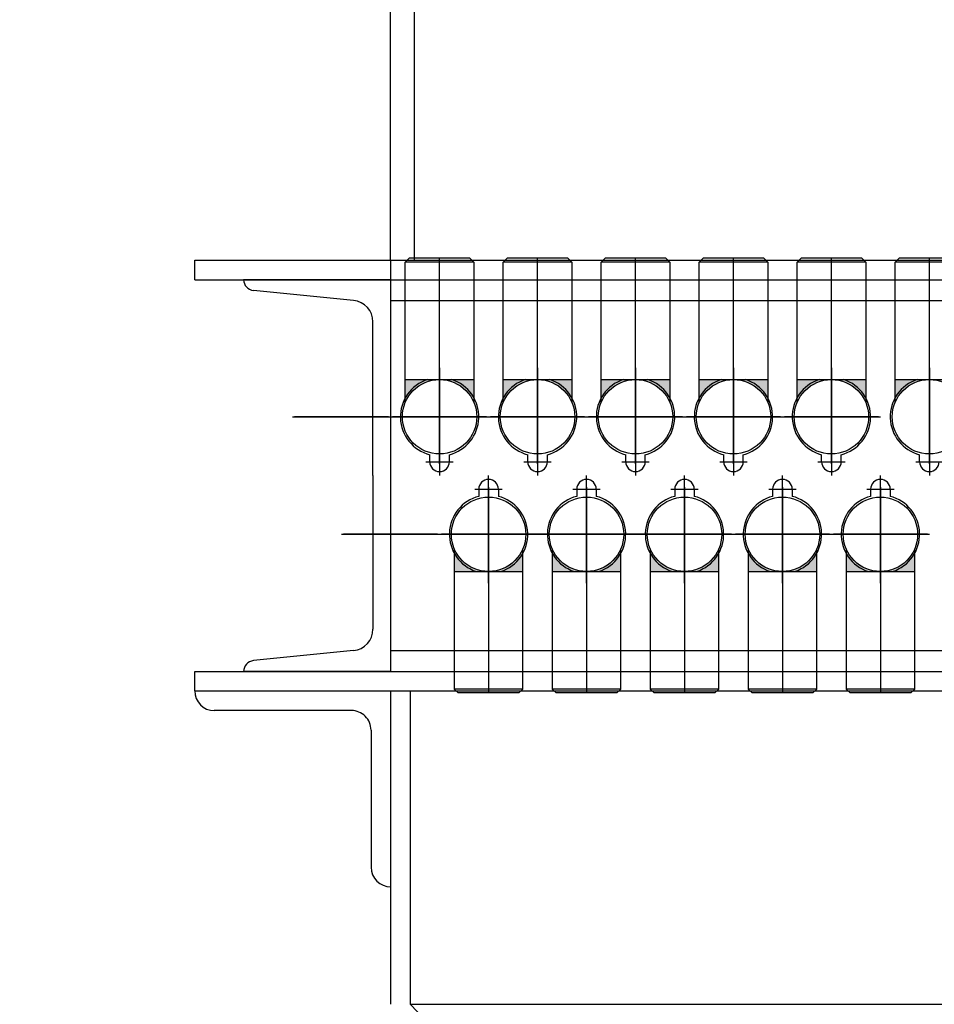
# Model space of a CAD drawing. Extents: x 244526 to 1567377, y -705792 to 506314.
# Drawn here: x 799585 to 800052, y -690522 to -690020 of the extents above; entities that cross this region are included whole.
import ezdxf

# ---------------------------------------------------------------- set-up
doc = ezdxf.new("R2010")
doc.units = 0
doc.header["$LTSCALE"] = 1000
doc.linetypes.add('CENTER', pattern=[50.800000000000004, 31.75, -6.349999999999999, 6.349999999999999, -6.349999999999999])
doc.linetypes.add('DASHED', pattern=[19.049999999999997, 12.7, -6.35])
for name, color, linetype in [('3中心线层', 1, 'CENTER'), ('4虚线层', 6, 'DASHED'), ('设备线', 3, 'Continuous')]:
    doc.layers.add(name, color=color, linetype=linetype)
doc.layers.add('zj-尺寸', color=7, linetype='Continuous', lineweight=25)
doc.styles.add('DIM_FONT', font='SIMPLEX', dxfattribs={"width": 0.7, "bigfont": 'GBCBIG'})
doc.dimstyles.new('DIMN 100', dxfattribs={"dimtxt": 300, "dimasz": 1, "dimexe": 100, "dimexo": 50, "dimgap": 150, "dimtad": 1, "dimdec": 0, "dimzin": 0, "dimdsep": 46, "dimtxsty": 'DIM_FONT', "dimblk": '_DIMX', "dimcen": 0.09, "dimclrd": 256, "dimclre": 256, "dimclrt": 256, "dimadec": 0, "dimazin": 0, "dimtfac": 1, "dimtdec": 0, "dimtix": 1, "dimtmove": 2, "dimatfit": 3, "dimldrblk": '_DIMX', "dimfxl": 0, "dimtolj": 1, "dimtzin": 0, "dimarcsym": 0})

# ---------------------------------------------------------------- blocks, each defined once
blk = doc.blocks.new('_DIMX')
blk.add_line((-150, 0), (150, 0))
at = {"const_width": 50}
blk.add_lwpolyline([(-70, -70), (70, 70)], dxfattribs=at)
blk = doc.blocks.new('A$C41A06C2B')
at = {"layer": '设备线'}
h = blk.add_hatch(color=256, dxfattribs=at)
edge = h.paths.add_edge_path()
edge.add_line((15792.51029438805, -1322.61359352374), (15792.51029438805, -1311.012917817221))
edge.add_line((15792.51029438805, -1311.012917817221), (15775.01029438805, -1311.012917817221))
edge.add_ellipse((15775.01029438805, -1330.012917817221), major_axis=(-13.43502884263163, 13.43502884263163), ratio=0.99999999999099, start_angle=247.9195421517685, end_angle=314.9999999997419, ccw=False)
edge = h.paths.add_edge_path()
edge.add_line((15757.51029438805, -1311.012917817221), (15757.51029438805, -1322.61359352374))
edge.add_ellipse((15775.01029438805, -1330.012917817221), major_axis=(13.43502884263163, 13.43502884263163), ratio=0.9999999999909901, start_angle=45.000000000258126, end_angle=112.08045784823139, ccw=False)
edge.add_line((15775.01029438805, -1311.012917817221), (15757.51029438805, -1311.012917817221))
h = blk.add_hatch(color=256, dxfattribs=at)
edge = h.paths.add_edge_path()
edge.add_line((15842.51029438805, -1322.61359352374), (15842.51029438805, -1311.012917817221))
edge.add_line((15842.51029438805, -1311.012917817221), (15825.01029438805, -1311.012917817221))
edge.add_ellipse((15825.01029438805, -1330.012917817221), major_axis=(-13.43502884263163, 13.43502884263163), ratio=0.99999999999099, start_angle=247.9195421517685, end_angle=314.9999999997419, ccw=False)
edge = h.paths.add_edge_path()
edge.add_line((15807.51029438805, -1311.012917817221), (15807.51029438805, -1322.61359352374))
edge.add_ellipse((15825.01029438805, -1330.012917817221), major_axis=(13.43502884263163, 13.43502884263163), ratio=0.9999999999909901, start_angle=45.000000000258126, end_angle=112.08045784823139, ccw=False)
edge.add_line((15825.01029438805, -1311.012917817221), (15807.51029438805, -1311.012917817221))
h = blk.add_hatch(color=256, dxfattribs=at)
edge = h.paths.add_edge_path()
edge.add_line((15892.51029438805, -1322.61359352374), (15892.51029438805, -1311.012917817221))
edge.add_line((15892.51029438805, -1311.012917817221), (15875.01029438805, -1311.012917817221))
edge.add_ellipse((15875.01029438805, -1330.012917817221), major_axis=(-13.43502884263163, 13.43502884263163), ratio=0.99999999999099, start_angle=247.9195421517685, end_angle=314.9999999997419, ccw=False)
edge = h.paths.add_edge_path()
edge.add_line((15857.51029438805, -1311.012917817221), (15857.51029438805, -1322.61359352374))
edge.add_ellipse((15875.01029438805, -1330.012917817221), major_axis=(13.43502884263163, 13.43502884263163), ratio=0.9999999999909901, start_angle=45.000000000258126, end_angle=112.08045784823139, ccw=False)
edge.add_line((15875.01029438805, -1311.012917817221), (15857.51029438805, -1311.012917817221))
h = blk.add_hatch(color=256, dxfattribs=at)
edge = h.paths.add_edge_path()
edge.add_line((15942.51029438712, -1322.61359352374), (15942.51029438712, -1311.012917817221))
edge.add_line((15942.51029438712, -1311.012917817221), (15925.01029438712, -1311.012917817221))
edge.add_ellipse((15925.01029438712, -1330.012917817221), major_axis=(-13.43502884263163, 13.43502884263163), ratio=0.99999999999099, start_angle=247.9195421517685, end_angle=314.9999999997419, ccw=False)
edge = h.paths.add_edge_path()
edge.add_line((15907.51029438712, -1311.012917817221), (15907.51029438712, -1322.61359352374))
edge.add_ellipse((15925.01029438712, -1330.012917817221), major_axis=(13.43502884263163, 13.43502884263163), ratio=0.9999999999909901, start_angle=45.000000000258126, end_angle=112.08045784823139, ccw=False)
edge.add_line((15925.01029438712, -1311.012917817221), (15907.51029438712, -1311.012917817221))
h = blk.add_hatch(color=256, dxfattribs=at)
edge = h.paths.add_edge_path()
edge.add_line((15992.51029438712, -1322.61359352374), (15992.51029438712, -1311.012917817221))
edge.add_line((15992.51029438712, -1311.012917817221), (15975.01029438712, -1311.012917817221))
edge.add_ellipse((15975.01029438712, -1330.012917817221), major_axis=(-13.43502884263163, 13.43502884263163), ratio=0.99999999999099, start_angle=247.9195421517685, end_angle=314.9999999997419, ccw=False)
edge = h.paths.add_edge_path()
edge.add_line((15957.51029438712, -1311.012917817221), (15957.51029438712, -1322.61359352374))
edge.add_ellipse((15975.01029438712, -1330.012917817221), major_axis=(13.43502884263163, 13.43502884263163), ratio=0.9999999999909901, start_angle=45.000000000258126, end_angle=112.08045784823139, ccw=False)
edge.add_line((15975.01029438712, -1311.012917817221), (15957.51029438712, -1311.012917817221))
h = blk.add_hatch(color=256, dxfattribs=at)
edge = h.paths.add_edge_path()
edge.add_line((16042.51029438712, -1322.61359352374), (16042.51029438712, -1311.012917817221))
edge.add_line((16042.51029438712, -1311.012917817221), (16025.01029438712, -1311.012917817221))
edge.add_ellipse((16025.01029438712, -1330.012917817221), major_axis=(-13.43502884263163, 13.43502884263163), ratio=0.99999999999099, start_angle=247.9195421517685, end_angle=314.9999999997419, ccw=False)
edge = h.paths.add_edge_path()
edge.add_line((16007.51029438712, -1311.012917817221), (16007.51029438712, -1322.61359352374))
edge.add_ellipse((16025.01029438712, -1330.012917817221), major_axis=(13.43502884263163, 13.43502884263163), ratio=0.9999999999909901, start_angle=45.000000000258126, end_angle=112.08045784823139, ccw=False)
edge.add_line((16025.01029438712, -1311.012917817221), (16007.51029438712, -1311.012917817221))
h = blk.add_hatch(color=256, dxfattribs=at)
h.paths.add_polyline_path([(15817.51029438805, -1397.412242110469), (15817.51029438805, -1409.012917816988), (15800.01029438805, -1409.012917816988, 0.3013487426896396)])
h.paths.add_polyline_path([(15782.51029438805, -1409.012917816988), (15782.51029438805, -1397.412242110469, 0.3013487426896325), (15800.01029438805, -1409.012917816988)])
h = blk.add_hatch(color=256, dxfattribs=at)
h.paths.add_polyline_path([(15867.51029438712, -1397.412242110469), (15867.51029438712, -1409.012917816988), (15850.01029438712, -1409.012917816988, 0.3013487426896396)])
h.paths.add_polyline_path([(15832.51029438712, -1409.012917816988), (15832.51029438712, -1397.412242110469, 0.3013487426896325), (15850.01029438712, -1409.012917816988)])
h = blk.add_hatch(color=256, dxfattribs=at)
h.paths.add_polyline_path([(15917.51029438712, -1397.412242110469), (15917.51029438712, -1409.012917816988), (15900.01029438712, -1409.012917816988, 0.3013487426896396)])
h.paths.add_polyline_path([(15882.51029438712, -1409.012917816988), (15882.51029438712, -1397.412242110469, 0.3013487426896325), (15900.01029438712, -1409.012917816988)])
h = blk.add_hatch(color=256, dxfattribs=at)
h.paths.add_polyline_path([(15967.51029438712, -1397.412242110469), (15967.51029438712, -1409.012917816988), (15950.01029438712, -1409.012917816988, 0.3013487426896396)])
h.paths.add_polyline_path([(15932.51029438712, -1409.012917816988), (15932.51029438712, -1397.412242110469, 0.3013487426896325), (15950.01029438712, -1409.012917816988)])
h = blk.add_hatch(color=256, dxfattribs=at)
h.paths.add_polyline_path([(16017.51029438712, -1397.412242110469), (16017.51029438712, -1409.012917816988), (16000.01029438712, -1409.012917816988, 0.3013487426896396)])
h.paths.add_polyline_path([(15982.51029438712, -1409.012917816988), (15982.51029438712, -1397.412242110469, 0.3013487426896325), (16000.01029438712, -1409.012917816988)])
at = {"color": 3}
blk.add_line((15760.02105703903, -1630.002830205834, -1.294152371067225e-09), (17240.01029438805, -1630.002830205834, -1.892217621733829e-09), dxfattribs=at)
at = {"layer": '3中心线层'}
for p, q in [((15775.01029438805, -1352.759449581383, -1.294152371066604e-09), (15775.01029438805, -1249.012917817221, -1.294152371066604e-09)), ((15825.01029438805, -1352.759449581383, -1.294152371066604e-09), (15825.01029438805, -1249.012917817221, -1.294152371066604e-09)), ((15875.01029438805, -1352.759449581383, -1.294152371066604e-09), (15875.01029438805, -1249.012917817221, -1.294152371066604e-09)), ((15925.01029438712, -1352.759449581383, -1.294152371066604e-09), (15925.01029438712, -1249.012917817221, -1.294152371066604e-09)), ((15975.01029438712, -1352.759449581383, -1.294152371066604e-09), (15975.01029438712, -1249.012917817221, -1.294152371066604e-09)), ((16025.01029438712, -1352.759449581383, -1.294152371066604e-09), (16025.01029438712, -1249.012917817221, -1.294152371066604e-09)), ((15775.01029438898, -1305.012917816872, -1.294152371066604e-09), (15775.01029438898, -1355.012917816872, -1.294152371066604e-09)), ((15775.01029438805, -1354.012917817221, -1.294152371066604e-09), (15775.01029438805, -1306.012917817221, -1.294152371066604e-09)), ((15825.01029438898, -1305.012917816872, -1.294152371066604e-09), (15825.01029438898, -1355.012917816872, -1.294152371066604e-09)), ((15825.01029438805, -1354.012917817221, -1.294152371066604e-09), (15825.01029438805, -1306.012917817221, -1.294152371066604e-09)), ((15875.01029438898, -1305.012917816872, -1.294152371066604e-09), (15875.01029438898, -1355.012917816872, -1.294152371066604e-09)), ((15875.01029438805, -1354.012917817221, -1.294152371066604e-09), (15875.01029438805, -1306.012917817221, -1.294152371066604e-09)), ((15925.01029438805, -1305.012917816872, -1.294152371066604e-09), (15925.01029438805, -1355.012917816872, -1.294152371066604e-09)), ((15925.01029438712, -1354.012917817221, -1.294152371066604e-09), (15925.01029438712, -1306.012917817221, -1.294152371066604e-09)), ((15975.01029438805, -1305.012917816872, -1.294152371066604e-09), (15975.01029438805, -1355.012917816872, -1.294152371066604e-09)), ((15975.01029438712, -1354.012917817221, -1.294152371066604e-09), (15975.01029438712, -1306.012917817221, -1.294152371066604e-09)), ((16025.01029438805, -1305.012917816872, -1.294152371066604e-09), (16025.01029438805, -1355.012917816872, -1.294152371066604e-09)), ((16025.01029438712, -1354.012917817221, -1.294152371066604e-09), (16025.01029438712, -1306.012917817221, -1.294152371066604e-09)), ((15700.01029438805, -1330.012917816872, -1.294152371066604e-09), (15750.01029438805, -1330.012917816872, -1.294152371066604e-09)), ((15749.01029438712, -1330.012917817221, -1.294152371066604e-09), (15701.01029438712, -1330.012917817221, -1.294152371066604e-09)), ((15750.01029438805, -1330.012917816872, -1.294152371066604e-09), (15900.01029438805, -1330.012917816872, -1.294152371066604e-09)), ((15750.01029438898, -1330.012917816872, -1.294152371066604e-09), (15800.01029438898, -1330.012917816872, -1.294152371066604e-09)), ((15799.01029438805, -1330.012917817221, -1.294152371066604e-09), (15751.01029438805, -1330.012917817221, -1.294152371066604e-09)), ((15800.01029438898, -1330.012917816872, -1.294152371066604e-09), (15850.01029438898, -1330.012917816872, -1.294152371066604e-09)), ((15849.01029438805, -1330.012917817221, -1.294152371066604e-09), (15801.01029438805, -1330.012917817221, -1.294152371066604e-09)), ((15850.01029438898, -1330.012917816872, -1.294152371066604e-09), (15900.01029438898, -1330.012917816872, -1.294152371066604e-09)), ((15899.01029438805, -1330.012917817221, -1.294152371066604e-09), (15851.01029438805, -1330.012917817221, -1.294152371066604e-09)), ((15900.01029438805, -1330.012917816872, -1.294152371066604e-09), (15950.01029438805, -1330.012917816872, -1.294152371066604e-09)), ((15949.01029438712, -1330.012917817221, -1.294152371066604e-09), (15901.01029438712, -1330.012917817221, -1.294152371066604e-09)), ((15950.01029438805, -1330.012917816872, -1.294152371066604e-09), (16000.01029438805, -1330.012917816872, -1.294152371066604e-09)), ((15999.01029438712, -1330.012917817221, -1.294152371066604e-09), (15951.01029438712, -1330.012917817221, -1.294152371066604e-09)), ((15775.01029438898, -1346.012917816872, -1.294152371066604e-09), (15775.01029438898, -1360.012917816872, -1.294152371066604e-09)), ((15825.01029438898, -1346.012917816872, -1.294152371066604e-09), (15825.01029438898, -1360.012917816872, -1.294152371066604e-09)), ((15875.01029438898, -1346.012917816872, -1.294152371066604e-09), (15875.01029438898, -1360.012917816872, -1.294152371066604e-09)), ((15925.01029438805, -1346.012917816872, -1.294152371066604e-09), (15925.01029438805, -1360.012917816872, -1.294152371066604e-09)), ((15975.01029438805, -1346.012917816872, -1.294152371066604e-09), (15975.01029438805, -1360.012917816872, -1.294152371066604e-09)), ((16025.01029438805, -1346.012917816872, -1.294152371066604e-09), (16025.01029438805, -1360.012917816872, -1.294152371066604e-09)), ((15768.01029438898, -1353.012917816872, -1.294152371066604e-09), (15782.01029438898, -1353.012917816872, -1.294152371066604e-09)), ((15818.01029438898, -1353.012917816872, -1.294152371066604e-09), (15832.01029438898, -1353.012917816872, -1.294152371066604e-09)), ((15868.01029438898, -1353.012917816872, -1.294152371066604e-09), (15882.01029438898, -1353.012917816872, -1.294152371066604e-09)), ((15918.01029438805, -1353.012917816872, -1.294152371066604e-09), (15932.01029438805, -1353.012917816872, -1.294152371066604e-09)), ((15968.01029438805, -1353.012917816872, -1.294152371066604e-09), (15982.01029438805, -1353.012917816872, -1.294152371066604e-09)), ((16018.01029438805, -1353.012917816872, -1.294152371066604e-09), (16032.01029438805, -1353.012917816872, -1.294152371066604e-09)), ((15800.01029438898, -1374.012917816872, -1.294152371066604e-09), (15800.01029438898, -1360.012917816872, -1.294152371066604e-09)), ((15850.01029438805, -1374.012917816872, -1.294152371066604e-09), (15850.01029438805, -1360.012917816872, -1.294152371066604e-09)), ((15900.01029438805, -1374.012917816872, -1.294152371066604e-09), (15900.01029438805, -1360.012917816872, -1.294152371066604e-09)), ((15950.01029438805, -1374.012917816872, -1.294152371066604e-09), (15950.01029438805, -1360.012917816872, -1.294152371066604e-09)), ((16000.01029438805, -1374.012917816872, -1.294152371066604e-09), (16000.01029438805, -1360.012917816872, -1.294152371066604e-09)), ((15793.01029438898, -1367.012917816872, -1.294152371066604e-09), (15807.01029438898, -1367.012917816872, -1.294152371066604e-09)), ((15800.01029438898, -1415.012917816872, -1.294152371066604e-09), (15800.01029438898, -1365.012917816872, -1.294152371066604e-09)), ((15800.01029438805, -1366.012917816988, -1.294152371066604e-09), (15800.01029438805, -1414.012917816988, -1.294152371066604e-09)), ((15800.01029438805, -1367.266386052826, -1.294152371066604e-09), (15800.01029438805, -1471.012917816988, -1.294152371066604e-09)), ((15843.01029438805, -1367.012917816872, -1.294152371066604e-09), (15857.01029438805, -1367.012917816872, -1.294152371066604e-09)), ((15850.01029438805, -1415.012917816872, -1.294152371066604e-09), (15850.01029438805, -1365.012917816872, -1.294152371066604e-09)), ((15850.01029438712, -1366.012917816988, -1.294152371066604e-09), (15850.01029438712, -1414.012917816988, -1.294152371066604e-09)), ((15850.01029438712, -1367.266386052826, -1.294152371066604e-09), (15850.01029438712, -1471.012917816988, -1.294152371066604e-09)), ((15893.01029438805, -1367.012917816872, -1.294152371066604e-09), (15907.01029438805, -1367.012917816872, -1.294152371066604e-09)), ((15900.01029438805, -1415.012917816872, -1.294152371066604e-09), (15900.01029438805, -1365.012917816872, -1.294152371066604e-09)), ((15900.01029438712, -1366.012917816988, -1.294152371066604e-09), (15900.01029438712, -1414.012917816988, -1.294152371066604e-09)), ((15900.01029438712, -1367.266386052826, -1.294152371066604e-09), (15900.01029438712, -1471.012917816988, -1.294152371066604e-09)), ((15943.01029438805, -1367.012917816872, -1.294152371066604e-09), (15957.01029438805, -1367.012917816872, -1.294152371066604e-09)), ((15950.01029438805, -1415.012917816872, -1.294152371066604e-09), (15950.01029438805, -1365.012917816872, -1.294152371066604e-09)), ((15950.01029438712, -1366.012917816988, -1.294152371066604e-09), (15950.01029438712, -1414.012917816988, -1.294152371066604e-09)), ((15950.01029438712, -1367.266386052826, -1.294152371066604e-09), (15950.01029438712, -1471.012917816988, -1.294152371066604e-09)), ((15993.01029438805, -1367.012917816872, -1.294152371066604e-09), (16007.01029438805, -1367.012917816872, -1.294152371066604e-09)), ((16000.01029438805, -1415.012917816872, -1.294152371066604e-09), (16000.01029438805, -1365.012917816872, -1.294152371066604e-09)), ((16000.01029438712, -1366.012917816988, -1.294152371066604e-09), (16000.01029438712, -1414.012917816988, -1.294152371066604e-09)), ((16000.01029438712, -1367.266386052826, -1.294152371066604e-09), (16000.01029438712, -1471.012917816988, -1.294152371066604e-09)), ((15725.01029438805, -1390.012917816872, -1.294152371066604e-09), (15775.01029438805, -1390.012917816872, -1.294152371066604e-09)), ((15774.01029438712, -1390.012917816988, -1.294152371066604e-09), (15726.01029438712, -1390.012917816988, -1.294152371066604e-09)), ((15775.01029438805, -1390.012917816872, -1.294152371066604e-09), (15925.01029438805, -1390.012917816872, -1.294152371066604e-09)), ((15924.01029438712, -1390.012917816988, -1.294152371066604e-09), (15776.01029438712, -1390.012917816988, -1.294152371066604e-09)), ((15925.01029438805, -1390.012917816872, -1.294152371066604e-09), (15975.01029438805, -1390.012917816872, -1.294152371066604e-09)), ((15974.01029438712, -1390.012917816988, -1.294152371066604e-09), (15926.01029438712, -1390.012917816988, -1.294152371066604e-09)), ((15975.01029438805, -1390.012917816872, -1.294152371066604e-09), (16025.01029438805, -1390.012917816872, -1.294152371066604e-09)), ((16024.01029438712, -1390.012917816988, -1.294152371066604e-09), (15976.01029438712, -1390.012917816988, -1.294152371066604e-09))]:
    blk.add_line(p, q, dxfattribs=at)
at = {"layer": '4虚线层'}
blk.add_line((15762.21804027585, -1250.012917818618, -1.294152371066604e-09), (15762.21804027585, -1100.012917816755, -1.294152371066604e-09), dxfattribs=at)
at = {"layer": 'zj-尺寸', "color": 3}
for p, q in [((15750.01029438805, -1470.012917814543, -1.294152371067225e-09), (15750.01029438805, -1630.012917814543, -1.294152371067225e-09)), ((15760.01029438805, -1470.012917814543, -1.294152371067225e-09), (15760.01029438805, -1630.012917814543, -1.294152371067225e-09)), ((15760.01029438805, -1630.012917814543, -1.294152371067225e-09), (16450.0814954224, -2346.452119783266, -1.294152371067227e-09))]:
    blk.add_line(p, q, dxfattribs=at)
at = {"layer": '设备线'}
for p, q in [((15750.01029438805, -1250.012917818618, -1.294152371066604e-09), (15750.01029438805, -1100.012917816755, -1.294152371066604e-09)), ((15650.01029438432, -1250.012917818618, -1.294152371066604e-09), (17350.01029438805, -1250.012917818618, -1.294152371066604e-09)), ((15650.01029438432, -1260.012917816755, -1.294152371066604e-09), (15650.01029438432, -1250.012917818618, -1.294152371066604e-09)), ((15650.01029438432, -1250.012917818618, -1.294152371066604e-09), (17350.01029438805, -1250.012917818618, -1.294152371066604e-09)), ((15750.01029438805, -1250.012917818618, -1.294152371066604e-09), (15750.01029438805, -1460.012917816755, -1.294152371066604e-09)), ((15757.51029438805, -1251.012917817221, -1.294152371066604e-09), (15759.51029438805, -1249.012917817221, -1.294152371066604e-09)), ((15757.51029438805, -1322.61359352374, -1.294152371066604e-09), (15757.51029438805, -1251.012917817221, -1.294152371066604e-09)), ((15792.51029438805, -1251.012917817221, -1.294152371066604e-09), (15757.51029438805, -1251.012917817221, -1.294152371066604e-09)), ((15790.51029438805, -1249.012917817221, -1.294152371066604e-09), (15759.51029438805, -1249.012917817221, -1.294152371066604e-09)), ((15792.51029438805, -1251.012917817221, -1.294152371066604e-09), (15790.51029438805, -1249.012917817221, -1.294152371066604e-09)), ((15792.51029438805, -1251.012917817221, -1.294152371066604e-09), (15792.51029438805, -1322.61359352374, -1.294152371066604e-09)), ((15807.51029438805, -1251.012917817221, -1.294152371066604e-09), (15809.51029438805, -1249.012917817221, -1.294152371066604e-09)), ((15807.51029438805, -1322.61359352374, -1.294152371066604e-09), (15807.51029438805, -1251.012917817221, -1.294152371066604e-09)), ((15842.51029438805, -1251.012917817221, -1.294152371066604e-09), (15807.51029438805, -1251.012917817221, -1.294152371066604e-09)), ((15840.51029438805, -1249.012917817221, -1.294152371066604e-09), (15809.51029438805, -1249.012917817221, -1.294152371066604e-09)), ((15842.51029438805, -1251.012917817221, -1.294152371066604e-09), (15840.51029438805, -1249.012917817221, -1.294152371066604e-09)), ((15842.51029438805, -1251.012917817221, -1.294152371066604e-09), (15842.51029438805, -1322.61359352374, -1.294152371066604e-09)), ((15857.51029438805, -1251.012917817221, -1.294152371066604e-09), (15859.51029438805, -1249.012917817221, -1.294152371066604e-09)), ((15857.51029438805, -1322.61359352374, -1.294152371066604e-09), (15857.51029438805, -1251.012917817221, -1.294152371066604e-09)), ((15892.51029438805, -1251.012917817221, -1.294152371066604e-09), (15857.51029438805, -1251.012917817221, -1.294152371066604e-09)), ((15890.51029438805, -1249.012917817221, -1.294152371066604e-09), (15859.51029438805, -1249.012917817221, -1.294152371066604e-09)), ((15892.51029438805, -1251.012917817221, -1.294152371066604e-09), (15890.51029438805, -1249.012917817221, -1.294152371066604e-09)), ((15892.51029438805, -1251.012917817221, -1.294152371066604e-09), (15892.51029438805, -1322.61359352374, -1.294152371066604e-09)), ((15907.51029438712, -1251.012917817221, -1.294152371066604e-09), (15909.51029438712, -1249.012917817221, -1.294152371066604e-09)), ((15907.51029438712, -1322.61359352374, -1.294152371066604e-09), (15907.51029438712, -1251.012917817221, -1.294152371066604e-09)), ((15942.51029438712, -1251.012917817221, -1.294152371066604e-09), (15907.51029438712, -1251.012917817221, -1.294152371066604e-09)), ((15940.51029438712, -1249.012917817221, -1.294152371066604e-09), (15909.51029438712, -1249.012917817221, -1.294152371066604e-09)), ((15942.51029438712, -1251.012917817221, -1.294152371066604e-09), (15940.51029438712, -1249.012917817221, -1.294152371066604e-09)), ((15942.51029438712, -1251.012917817221, -1.294152371066604e-09), (15942.51029438712, -1322.61359352374, -1.294152371066604e-09)), ((15957.51029438712, -1251.012917817221, -1.294152371066604e-09), (15959.51029438712, -1249.012917817221, -1.294152371066604e-09)), ((15957.51029438712, -1322.61359352374, -1.294152371066604e-09), (15957.51029438712, -1251.012917817221, -1.294152371066604e-09)), ((15992.51029438712, -1251.012917817221, -1.294152371066604e-09), (15957.51029438712, -1251.012917817221, -1.294152371066604e-09)), ((15990.51029438712, -1249.012917817221, -1.294152371066604e-09), (15959.51029438712, -1249.012917817221, -1.294152371066604e-09)), ((15992.51029438712, -1251.012917817221, -1.294152371066604e-09), (15990.51029438712, -1249.012917817221, -1.294152371066604e-09)), ((15992.51029438712, -1251.012917817221, -1.294152371066604e-09), (15992.51029438712, -1322.61359352374, -1.294152371066604e-09)), ((16007.51029438712, -1251.012917817221, -1.294152371066604e-09), (16009.51029438712, -1249.012917817221, -1.294152371066604e-09)), ((16007.51029438712, -1322.61359352374, -1.294152371066604e-09), (16007.51029438712, -1251.012917817221, -1.294152371066604e-09)), ((16042.51029438712, -1251.012917817221, -1.294152371066604e-09), (16007.51029438712, -1251.012917817221, -1.294152371066604e-09)), ((16040.51029438712, -1249.012917817221, -1.294152371066604e-09), (16009.51029438712, -1249.012917817221, -1.294152371066604e-09)), ((15650.01029438432, -1260.012917816755, -1.294152371066604e-09), (17350.01029438805, -1260.012917816755, -1.294152371066604e-09)), ((15750.01029438805, -1260.012917816755, -1.294152371066604e-09), (15675.01029438805, -1260.012917816755, -1.294152371066604e-09)), ((15792.51029438898, -1260.012917816872, -1.294152371066604e-09), (15807.51029438898, -1260.012917816872, -1.294152371066604e-09)), ((15842.51029438898, -1260.012917816872, -1.294152371066604e-09), (15857.51029438898, -1260.012917816872, -1.294152371066604e-09)), ((15892.51029438805, -1260.012917816872, -1.294152371066604e-09), (15907.51029438805, -1260.012917816872, -1.294152371066604e-09)), ((15942.51029438805, -1260.012917816872, -1.294152371066604e-09), (15957.51029438805, -1260.012917816872, -1.294152371066604e-09)), ((15992.51029438805, -1260.012917816872, -1.294152371066604e-09), (16007.51029438805, -1260.012917816872, -1.294152371066604e-09)), ((15731.10472201649, -1270.599257587106, -1.294152371066604e-09), (15679.9630805729, -1265.485628026654, -1.294152371066604e-09)), ((15750.01029438805, -1270.599257586873, -1.294152371066604e-09), (17250.01029438805, -1270.599257586873, -1.294152371066604e-09)), ((15741.01029438805, -1360.012917816755, -1.294152371066604e-09), (15741.01029438805, -1281.544678006438, -1.294152371066604e-09)), ((15757.51029438805, -1311.012917817221, -1.294152371066604e-09), (15792.51029438805, -1311.012917817221, -1.294152371066604e-09)), ((15807.51029438805, -1311.012917817221, -1.294152371066604e-09), (15842.51029438805, -1311.012917817221, -1.294152371066604e-09)), ((15857.51029438805, -1311.012917817221, -1.294152371066604e-09), (15892.51029438805, -1311.012917817221, -1.294152371066604e-09)), ((15907.51029438712, -1311.012917817221, -1.294152371066604e-09), (15942.51029438712, -1311.012917817221, -1.294152371066604e-09)), ((15957.51029438712, -1311.012917817221, -1.294152371066604e-09), (15992.51029438712, -1311.012917817221, -1.294152371066604e-09)), ((16007.51029438712, -1311.012917817221, -1.294152371066604e-09), (16042.51029438712, -1311.012917817221, -1.294152371066604e-09)), ((15770.01029438898, -1353.012917816872, -1.294152371066604e-09), (15770.01029438898, -1349.37783454801, -1.294152371066604e-09)), ((15780.01029438898, -1353.012917816872, -1.294152371066604e-09), (15780.01029438898, -1349.37783454801, -1.294152371066604e-09)), ((15820.01029438898, -1353.012917816872, -1.294152371066604e-09), (15820.01029438898, -1349.37783454801, -1.294152371066604e-09)), ((15830.01029438898, -1353.012917816872, -1.294152371066604e-09), (15830.01029438898, -1349.37783454801, -1.294152371066604e-09)), ((15870.01029438898, -1353.012917816872, -1.294152371066604e-09), (15870.01029438898, -1349.37783454801, -1.294152371066604e-09)), ((15880.01029438898, -1353.012917816872, -1.294152371066604e-09), (15880.01029438898, -1349.37783454801, -1.294152371066604e-09)), ((15920.01029438805, -1353.012917816872, -1.294152371066604e-09), (15920.01029438805, -1349.37783454801, -1.294152371066604e-09)), ((15930.01029438805, -1353.012917816872, -1.294152371066604e-09), (15930.01029438805, -1349.37783454801, -1.294152371066604e-09)), ((15970.01029438805, -1353.012917816872, -1.294152371066604e-09), (15970.01029438805, -1349.37783454801, -1.294152371066604e-09)), ((15980.01029438805, -1353.012917816872, -1.294152371066604e-09), (15980.01029438805, -1349.37783454801, -1.294152371066604e-09)), ((16020.01029438805, -1353.012917816872, -1.294152371066604e-09), (16020.01029438805, -1349.37783454801, -1.294152371066604e-09)), ((15741.01029438805, -1360.012917816755, -1.294152371066604e-09), (15741.01029438805, -1438.481157627073, -1.294152371066604e-09)), ((15795.01029438898, -1367.012917816872, -1.294152371066604e-09), (15795.01029438898, -1370.6480010862, -1.294152371066604e-09)), ((15805.01029438898, -1367.012917816872, -1.294152371066604e-09), (15805.01029438898, -1370.6480010862, -1.294152371066604e-09)), ((15845.01029438805, -1367.012917816872, -1.294152371066604e-09), (15845.01029438805, -1370.6480010862, -1.294152371066604e-09)), ((15855.01029438805, -1367.012917816872, -1.294152371066604e-09), (15855.01029438805, -1370.6480010862, -1.294152371066604e-09)), ((15895.01029438805, -1367.012917816872, -1.294152371066604e-09), (15895.01029438805, -1370.6480010862, -1.294152371066604e-09)), ((15905.01029438805, -1367.012917816872, -1.294152371066604e-09), (15905.01029438805, -1370.6480010862, -1.294152371066604e-09)), ((15945.01029438805, -1367.012917816872, -1.294152371066604e-09), (15945.01029438805, -1370.6480010862, -1.294152371066604e-09)), ((15955.01029438805, -1367.012917816872, -1.294152371066604e-09), (15955.01029438805, -1370.6480010862, -1.294152371066604e-09)), ((15995.01029438805, -1367.012917816872, -1.294152371066604e-09), (15995.01029438805, -1370.6480010862, -1.294152371066604e-09)), ((16005.01029438805, -1367.012917816872, -1.294152371066604e-09), (16005.01029438805, -1370.6480010862, -1.294152371066604e-09)), ((15782.51029438805, -1397.412242110469, -1.294152371066604e-09), (15782.51029438805, -1469.012917816988, -1.294152371066604e-09)), ((15817.51029438805, -1469.012917816988, -1.294152371066604e-09), (15817.51029438805, -1397.412242110469, -1.294152371066604e-09)), ((15832.51029438712, -1397.412242110469, -1.294152371066604e-09), (15832.51029438712, -1469.012917816988, -1.294152371066604e-09)), ((15867.51029438712, -1469.012917816988, -1.294152371066604e-09), (15867.51029438712, -1397.412242110469, -1.294152371066604e-09)), ((15882.51029438712, -1397.412242110469, -1.294152371066604e-09), (15882.51029438712, -1469.012917816988, -1.294152371066604e-09)), ((15917.51029438712, -1469.012917816988, -1.294152371066604e-09), (15917.51029438712, -1397.412242110469, -1.294152371066604e-09)), ((15932.51029438712, -1397.412242110469, -1.294152371066604e-09), (15932.51029438712, -1469.012917816988, -1.294152371066604e-09)), ((15967.51029438712, -1469.012917816988, -1.294152371066604e-09), (15967.51029438712, -1397.412242110469, -1.294152371066604e-09)), ((15982.51029438712, -1397.412242110469, -1.294152371066604e-09), (15982.51029438712, -1469.012917816988, -1.294152371066604e-09)), ((16017.51029438712, -1469.012917816988, -1.294152371066604e-09), (16017.51029438712, -1397.412242110469, -1.294152371066604e-09)), ((15782.51029438805, -1409.012917816988, -1.294152371066604e-09), (15817.51029438805, -1409.012917816988, -1.294152371066604e-09)), ((15832.51029438712, -1409.012917816988, -1.294152371066604e-09), (15867.51029438712, -1409.012917816988, -1.294152371066604e-09)), ((15882.51029438712, -1409.012917816988, -1.294152371066604e-09), (15917.51029438712, -1409.012917816988, -1.294152371066604e-09)), ((15932.51029438712, -1409.012917816988, -1.294152371066604e-09), (15967.51029438712, -1409.012917816988, -1.294152371066604e-09)), ((15982.51029438712, -1409.012917816988, -1.294152371066604e-09), (16017.51029438712, -1409.012917816988, -1.294152371066604e-09)), ((15731.10472201649, -1449.42657804687, -1.294152371066604e-09), (15679.9630805729, -1454.540207606857, -1.294152371066604e-09)), ((15750.01029438805, -1449.42657804687, -1.294152371066604e-09), (17250.01029438805, -1449.426578046987, -1.294152371066604e-09)), ((15650.01029438432, -1460.012917816755, -1.294152371066604e-09), (17350.01029438805, -1460.012917816755, -1.294152371066604e-09)), ((15650.01029438432, -1470.012917814893, -1.294152371066604e-09), (15650.01029438432, -1460.012917816755, -1.294152371066604e-09)), ((15750.01029438805, -1460.012917816755, -1.294152371066604e-09), (15675.01029438805, -1460.012917816755, -1.294152371066604e-09)), ((15750.01029438805, -1460.012917816755, -1.294152371066604e-09), (15882.51029438805, -1460.012917816755, -1.294152371066604e-09)), ((15767.51029438805, -1460.012917816872, -1.294152371066604e-09), (15882.51029438805, -1460.012917816872, -1.294152371066604e-09)), ((15917.51029438805, -1460.012917816872, -1.294152371066604e-09), (15932.51029438805, -1460.012917816872, -1.294152371066604e-09)), ((15967.51029438805, -1460.012917816872, -1.294152371066604e-09), (15982.51029438805, -1460.012917816872, -1.294152371066604e-09)), ((16017.51029438805, -1460.012917816872, -1.294152371066604e-09), (16032.51029438805, -1460.012917816872, -1.294152371066604e-09)), ((15650.01029438432, -1470.012917814893, -1.294152371066604e-09), (17350.01029438805, -1470.012917814893, -1.294152371066604e-09)), ((15782.51029438805, -1469.012917816988, -1.294152371066604e-09), (15784.51029438805, -1471.012917816988, -1.294152371066604e-09)), ((15817.51029438805, -1469.012917816988, -1.294152371066604e-09), (15782.51029438805, -1469.012917816988, -1.294152371066604e-09)), ((15815.51029438805, -1471.012917816988, -1.294152371066604e-09), (15784.51029438805, -1471.012917816988, -1.294152371066604e-09)), ((15817.51029438805, -1469.012917816988, -1.294152371066604e-09), (15815.51029438805, -1471.012917816988, -1.294152371066604e-09)), ((15832.51029438712, -1469.012917816988, -1.294152371066604e-09), (15834.51029438712, -1471.012917816988, -1.294152371066604e-09)), ((15867.51029438712, -1469.012917816988, -1.294152371066604e-09), (15832.51029438712, -1469.012917816988, -1.294152371066604e-09)), ((15865.51029438712, -1471.012917816988, -1.294152371066604e-09), (15834.51029438712, -1471.012917816988, -1.294152371066604e-09)), ((15867.51029438712, -1469.012917816988, -1.294152371066604e-09), (15865.51029438712, -1471.012917816988, -1.294152371066604e-09)), ((15882.51029438712, -1469.012917816988, -1.294152371066604e-09), (15884.51029438712, -1471.012917816988, -1.294152371066604e-09)), ((15917.51029438712, -1469.012917816988, -1.294152371066604e-09), (15882.51029438712, -1469.012917816988, -1.294152371066604e-09)), ((15915.51029438712, -1471.012917816988, -1.294152371066604e-09), (15884.51029438712, -1471.012917816988, -1.294152371066604e-09)), ((15917.51029438712, -1469.012917816988, -1.294152371066604e-09), (15915.51029438712, -1471.012917816988, -1.294152371066604e-09)), ((15932.51029438712, -1469.012917816988, -1.294152371066604e-09), (15934.51029438712, -1471.012917816988, -1.294152371066604e-09)), ((15967.51029438712, -1469.012917816988, -1.294152371066604e-09), (15932.51029438712, -1469.012917816988, -1.294152371066604e-09)), ((15965.51029438712, -1471.012917816988, -1.294152371066604e-09), (15934.51029438712, -1471.012917816988, -1.294152371066604e-09)), ((15967.51029438712, -1469.012917816988, -1.294152371066604e-09), (15965.51029438712, -1471.012917816988, -1.294152371066604e-09)), ((15982.51029438712, -1469.012917816988, -1.294152371066604e-09), (15984.51029438712, -1471.012917816988, -1.294152371066604e-09)), ((16017.51029438712, -1469.012917816988, -1.294152371066604e-09), (15982.51029438712, -1469.012917816988, -1.294152371066604e-09)), ((16015.51029438712, -1471.012917816988, -1.294152371066604e-09), (15984.51029438712, -1471.012917816988, -1.294152371066604e-09)), ((16017.51029438712, -1469.012917816988, -1.294152371066604e-09), (16015.51029438712, -1471.012917816988, -1.294152371066604e-09)), ((15730.02084888425, -1480.017884015222, -1.892217621733839e-09), (15660.03050058801, -1480.033124014852, -1.892217621733839e-09)), ((15740.02302624937, -1490.016637001303, -1.892217621733839e-09), (15740.03175296355, -1560.010812120629, -1.892217621733839e-09))]:
    blk.add_line(p, q, dxfattribs=at)
for centre in [(15775.01029438805, -1330.012917817221, -1.294152371066604e-09), (15825.01029438805, -1330.012917817221, -1.294152371066604e-09), (15875.01029438805, -1330.012917817221, -1.294152371066604e-09), (15925.01029438712, -1330.012917817221, -1.294152371066604e-09), (15975.01029438712, -1330.012917817221, -1.294152371066604e-09), (16025.01029438712, -1330.012917817221, -1.294152371066604e-09), (15800.01029438805, -1390.012917816988, -1.294152371066604e-09), (15850.01029438712, -1390.012917816988, -1.294152371066604e-09), (15900.01029438712, -1390.012917816988, -1.294152371066604e-09), (15950.01029438712, -1390.012917816988, -1.294152371066604e-09), (16000.01029438712, -1390.012917816988, -1.294152371066604e-09)]:
    blk.add_circle(centre, 19, dxfattribs=at)
for centre, radius, start, end in [((15680.51029438805, -1260.012917816755, -1.294152371066604e-09), 5.5, 180, 264.2899998024949), ((15730.01029438805, -1281.544678006438, -1.294152371066604e-09), 11, 0, 84.28999980249483), ((15775.01029438898, -1330.012917816872, -1.294152371066604e-09), 20, 108.1948722847457, 255.5224878141422), ((15775.01029438898, -1330.012917816872, -1.294152371066604e-09), 20, 284.4775121858578, 71.80512771525424), ((15825.01029438898, -1330.012917816872, -1.294152371066604e-09), 20, 108.1948722847457, 255.5224878141422), ((15825.01029438898, -1330.012917816872, -1.294152371066604e-09), 20, 284.4775121858578, 71.80512771525424), ((15875.01029438898, -1330.012917816872, -1.294152371066604e-09), 20, 108.1948722847457, 255.5224878141422), ((15875.01029438898, -1330.012917816872, -1.294152371066604e-09), 20, 284.4775121858578, 71.80512771525424), ((15925.01029438805, -1330.012917816872, -1.294152371066604e-09), 20, 108.1948722847457, 255.5224878141422), ((15925.01029438805, -1330.012917816872, -1.294152371066604e-09), 20, 284.4775121858578, 71.80512771525424), ((15975.01029438805, -1330.012917816872, -1.294152371066604e-09), 20, 108.1948722847457, 255.5224878141422), ((15975.01029438805, -1330.012917816872, -1.294152371066604e-09), 20, 284.4775121858578, 71.80512771525424), ((16025.01029438805, -1330.012917816872, -1.294152371066604e-09), 20, 108.1948722847457, 255.5224878141422), ((15775.01029438898, -1353.012917816872, -1.294152371066604e-09), 5, 180, 0), ((15825.01029438898, -1353.012917816872, -1.294152371066604e-09), 5, 180, 0), ((15875.01029438898, -1353.012917816872, -1.294152371066604e-09), 5, 180, 0), ((15925.01029438805, -1353.012917816872, -1.294152371066604e-09), 5, 180, 0), ((15975.01029438805, -1353.012917816872, -1.294152371066604e-09), 5, 180, 0), ((16025.01029438805, -1353.012917816872, -1.294152371066604e-09), 5, 180, 0), ((15800.01029438898, -1367.012917816872, -1.294152371066604e-09), 5, 0, 180), ((15850.01029438805, -1367.012917816872, -1.294152371066604e-09), 5, 0, 180), ((15900.01029438805, -1367.012917816872, -1.294152371066604e-09), 5, 0, 180), ((15950.01029438805, -1367.012917816872, -1.294152371066604e-09), 5, 0, 180), ((16000.01029438805, -1367.012917816872, -1.294152371066604e-09), 5, 0, 180), ((15800.01029438898, -1390.012917816872, -1.294152371066604e-09), 20, 104.4775121858578, 251.8051277152543), ((15800.01029438898, -1390.012917816872, -1.294152371066604e-09), 20, 288.1948722847458, 75.5224878141422), ((15850.01029438805, -1390.012917816872, -1.294152371066604e-09), 20, 104.4775121858578, 251.8051277152543), ((15850.01029438805, -1390.012917816872, -1.294152371066604e-09), 20, 288.1948722847458, 75.5224878141422), ((15900.01029438805, -1390.012917816872, -1.294152371066604e-09), 20, 104.4775121858578, 251.8051277152543), ((15900.01029438805, -1390.012917816872, -1.294152371066604e-09), 20, 288.1948722847458, 75.5224878141422), ((15950.01029438805, -1390.012917816872, -1.294152371066604e-09), 20, 104.4775121858578, 251.8051277152543), ((15950.01029438805, -1390.012917816872, -1.294152371066604e-09), 20, 288.1948722847458, 75.5224878141422), ((16000.01029438805, -1390.012917816872, -1.294152371066604e-09), 20, 104.4775121858578, 251.8051277152543), ((16000.01029438805, -1390.012917816872, -1.294152371066604e-09), 20, 288.1948722847458, 75.5224878141422), ((15730.01029438805, -1438.481157627073, -1.294152371066604e-09), 11, 275.7100001975052, 0), ((15680.51029438805, -1460.012917816755, -1.294152371066604e-09), 5.5, 95.71000019750515, 180), ((15660.03050058801, -1470.012917814893, -1.892217621733839e-09), 10.02020620001021, 180, 270), ((15730.0230263276, -1490.017883778666, -1.892217621733839e-09), 10, 0.00714352411689091, 90.0124758742267), ((15750.0338586485, -1560.010812120629, -1.892217621733839e-09), 10.00210568426179, 180, 270)]:
    blk.add_arc(centre, radius, start, end, dxfattribs=at)
at = {"color": 0}
blk.add_linear_dim(base=(16500.01029438805, 1619.033925808268), p1=(14350.01029438805, -2143.503271350521, -2.753935780972202e-09), p2=(16500.01029438805, 1239.451832740335, -1.376972044858923e-09), dimstyle='DIMN 100', dxfattribs=at).render()

msp = doc.modelspace()

# ---------------------------------------------------------------- block references
msp.add_blockref('A$C41A06C2B', (784024.165368896, -688892.4231360047))

doc.saveas('drawing.dxf')
